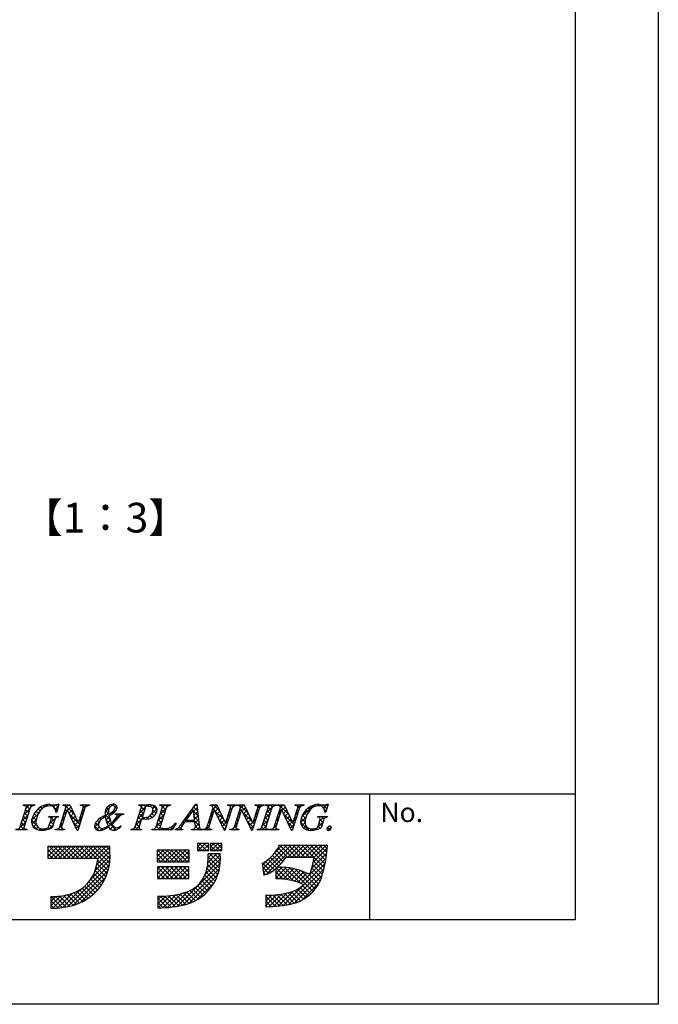
# Model space of a CAD drawing. Extents: x 3150 to 3447, y 883 to 1093.
# Drawn here: x 3383 to 3447, y 883 to 982 of the extents above; entities that cross this region are included whole.
import ezdxf

# ---------------------------------------------------------------- set-up
doc = ezdxf.new("R2010")
doc.units = 0
for name, color, linetype in [('本体1', 7, 'CONTINUOUS'), ('枠ライン', 9, 'CONTINUOUS'), ('枠文字', 4, 'CONTINUOUS')]:
    doc.layers.add(name, color=color, linetype=linetype)
doc.styles.add('角ゴ', font='txt.shx', dxfattribs={"bigfont": 'extfont.shx'})

msp = doc.modelspace()

# ---------------------------------------------------------------- linework, layer by layer
at = {"layer": '枠ライン'}
for p, q in [((3447.28, 1092.519), (3447.28, 882.519)), ((3438.892, 1082.875), (3438.892, 891.057)), ((3438.892, 903.739), (3158.668, 903.74)), ((3418.145, 891.057), (3418.145, 903.739)), ((3438.892, 891.057), (3158.668, 891.057)), ((3447.28, 882.519), (3150.28, 882.519))]:
    msp.add_line(p, q, dxfattribs=at)
at = {"layer": '枠文字'}
for p, q in [((3383.144, 902.583), (3383.167, 902.656)), ((3383.167, 902.656), (3384.306, 902.656)), ((3384.306, 902.656), (3384.283, 902.583)), ((3386.742, 902.71), (3386.517, 901.899)), ((3386.662, 902.71), (3386.742, 902.71)), ((3387.153, 902.583), (3387.176, 902.656)), ((3387.176, 902.656), (3387.83, 902.656)), ((3387.83, 902.656), (3388.706, 900.818)), ((3388.908, 902.583), (3388.931, 902.656)), ((3388.931, 902.656), (3389.841, 902.656)), ((3389.841, 902.656), (3389.817, 902.583)), ((3394.814, 902.583), (3394.837, 902.656)), ((3394.837, 902.656), (3395.801, 902.656)), ((3396.924, 902.583), (3396.947, 902.656)), ((3396.947, 902.656), (3398.01, 902.656)), ((3398.01, 902.656), (3397.986, 902.583)), ((3399.214, 900.867), (3400.58, 902.71)), ((3400.58, 902.71), (3400.657, 902.71)), ((3400.657, 902.71), (3400.905, 900.573)), ((3402.019, 902.583), (3402.042, 902.656)), ((3402.042, 902.656), (3402.696, 902.656)), ((3402.696, 902.656), (3403.571, 900.818)), ((3403.774, 902.583), (3403.797, 902.656)), ((3403.797, 902.656), (3404.707, 902.656)), ((3404.707, 902.656), (3404.683, 902.583)), ((3404.779, 902.583), (3404.802, 902.656)), ((3404.802, 902.656), (3405.456, 902.656)), ((3405.456, 902.656), (3406.331, 900.818)), ((3406.534, 902.583), (3406.557, 902.656)), ((3406.557, 902.656), (3407.467, 902.656)), ((3407.467, 902.656), (3407.444, 902.583)), ((3407.562, 902.583), (3407.585, 902.656)), ((3407.585, 902.656), (3408.724, 902.656)), ((3408.724, 902.656), (3408.701, 902.583)), ((3408.811, 902.583), (3408.834, 902.656)), ((3408.834, 902.656), (3409.488, 902.656)), ((3409.488, 902.656), (3410.364, 900.818)), ((3410.566, 902.583), (3410.589, 902.656)), ((3410.589, 902.656), (3411.499, 902.656)), ((3411.499, 902.656), (3411.475, 902.583)), ((3413.92, 902.71), (3413.695, 901.899)), ((3413.84, 902.71), (3413.92, 902.71)), ((3382.829, 900.432), (3383.444, 902.351)), ((3383.834, 902.351), (3383.219, 900.432)), ((3386.517, 901.899), (3386.429, 901.899)), ((3386.835, 900.432), (3387.456, 902.374)), ((3387.562, 902.179), (3387.003, 900.432)), ((3387.456, 902.374), (3387.438, 902.412)), ((3387.57, 902.179), (3387.562, 902.179)), ((3388.585, 900.072), (3387.57, 902.179)), ((3389.372, 902.351), (3388.643, 900.072)), ((3388.713, 900.818), (3389.204, 902.351)), ((3392.426, 901.682), (3392.45, 901.755)), ((3392.45, 901.755), (3393.275, 901.755)), ((3393.275, 901.755), (3393.252, 901.682)), ((3394.442, 900.432), (3395.056, 902.351)), ((3395.443, 902.339), (3395.139, 901.391)), ((3396.571, 900.432), (3397.185, 902.351)), ((3397.575, 902.351), (3396.961, 900.432)), ((3400.343, 902.159), (3399.567, 901.109)), ((3400.449, 901.109), (3400.343, 902.159)), ((3401.701, 900.432), (3402.322, 902.374)), ((3402.428, 902.179), (3401.869, 900.432)), ((3402.322, 902.374), (3402.304, 902.412)), ((3402.436, 902.179), (3402.428, 902.179)), ((3403.451, 900.072), (3402.436, 902.179)), ((3404.238, 902.351), (3403.509, 900.072)), ((3403.579, 900.818), (3404.07, 902.351)), ((3404.461, 900.432), (3405.082, 902.374)), ((3405.188, 902.179), (3404.629, 900.432)), ((3405.082, 902.374), (3405.064, 902.412)), ((3405.196, 902.179), (3405.188, 902.179)), ((3406.211, 900.072), (3405.196, 902.179)), ((3406.998, 902.351), (3406.269, 900.072)), ((3406.339, 900.818), (3406.83, 902.351)), ((3407.248, 900.432), (3407.862, 902.351)), ((3408.252, 902.351), (3407.638, 900.432)), ((3408.493, 900.432), (3409.115, 902.374)), ((3409.221, 902.179), (3408.661, 900.432)), ((3409.115, 902.374), (3409.097, 902.412)), ((3409.228, 902.179), (3409.221, 902.179)), ((3410.243, 900.072), (3409.228, 902.179)), ((3411.03, 902.351), (3410.301, 900.072)), ((3410.372, 900.818), (3410.862, 902.351)), ((3413.695, 901.899), (3413.608, 901.899)), ((3385.689, 901.414), (3385.712, 901.487)), ((3385.712, 901.487), (3386.687, 901.487)), ((3385.733, 900.5), (3385.915, 901.07)), ((3386.286, 901.07), (3386.054, 900.343)), ((3386.687, 901.487), (3386.664, 901.414)), ((3388.706, 900.818), (3388.713, 900.818)), ((3392.982, 900.55), (3393.025, 900.508)), ((3395.094, 901.25), (3394.832, 900.432)), ((3395.139, 901.391), (3395.323, 901.379)), ((3398.59, 900.791), (3398.193, 900.126)), ((3398.494, 900.791), (3398.59, 900.791)), ((3400.452, 900.952), (3399.451, 900.952)), ((3399.567, 901.109), (3400.449, 901.109)), ((3400.487, 900.627), (3400.452, 900.952)), ((3403.571, 900.818), (3403.579, 900.818)), ((3406.331, 900.818), (3406.339, 900.818)), ((3410.364, 900.818), (3410.372, 900.818)), ((3412.867, 901.414), (3412.89, 901.487)), ((3412.89, 901.487), (3413.865, 901.487)), ((3412.911, 900.5), (3413.093, 901.07)), ((3413.464, 901.07), (3413.232, 900.343)), ((3413.865, 901.487), (3413.842, 901.414)), ((3383.496, 900.126), (3382.357, 900.126)), ((3383.519, 900.199), (3383.496, 900.126)), ((3386.366, 900.126), (3386.389, 900.199)), ((3387.276, 900.126), (3386.366, 900.126)), ((3387.299, 900.199), (3387.276, 900.126)), ((3388.643, 900.072), (3388.585, 900.072)), ((3394.008, 900.126), (3394.031, 900.199)), ((3395.07, 900.126), (3394.008, 900.126)), ((3395.094, 900.199), (3395.07, 900.126)), ((3396.137, 900.126), (3396.16, 900.199)), ((3398.193, 900.126), (3396.137, 900.126)), ((3398.484, 900.126), (3398.507, 900.199)), ((3399.24, 900.126), (3398.484, 900.126)), ((3399.264, 900.199), (3399.24, 900.126)), ((3400.15, 900.126), (3400.173, 900.199)), ((3401.125, 900.126), (3400.15, 900.126)), ((3401.148, 900.199), (3401.125, 900.126)), ((3401.232, 900.126), (3401.255, 900.199)), ((3402.142, 900.126), (3401.232, 900.126)), ((3402.165, 900.199), (3402.142, 900.126)), ((3403.509, 900.072), (3403.451, 900.072)), ((3403.992, 900.126), (3404.016, 900.199)), ((3404.902, 900.126), (3403.992, 900.126)), ((3404.925, 900.199), (3404.902, 900.126)), ((3406.269, 900.072), (3406.211, 900.072)), ((3406.776, 900.126), (3406.799, 900.199)), ((3407.915, 900.126), (3406.776, 900.126)), ((3407.938, 900.199), (3407.915, 900.126)), ((3408.024, 900.126), (3408.048, 900.199)), ((3408.934, 900.126), (3408.024, 900.126)), ((3408.958, 900.199), (3408.934, 900.126)), ((3410.301, 900.072), (3410.243, 900.072)), ((3401.87, 898.74), (3400.726, 898.74)), ((3400.726, 898.74), (3400.726, 898.03)), ((3401.87, 898.03), (3401.87, 898.74)), ((3402.067, 898.74), (3402.067, 898.03)), ((3403.211, 898.74), (3402.067, 898.74)), ((3403.211, 898.03), (3403.211, 898.74)), ((3409.284, 898.551), (3408.968, 898.552)), ((3413.216, 898.563), (3409.284, 898.563)), ((3409.284, 898.563), (3409.284, 898.551)), ((3413.882, 898.563), (3413.216, 898.563)), ((3413.803, 897.901), (3413.882, 898.563)), ((3391.301, 898.444), (3385.622, 898.444)), ((3385.622, 898.444), (3385.622, 897.26)), ((3391.892, 898.444), (3391.301, 898.444)), ((3391.892, 897.852), (3391.892, 898.444)), ((3399.898, 898.089), (3396.665, 898.089)), ((3396.665, 898.089), (3396.665, 896.906)), ((3399.898, 896.906), (3399.898, 898.089)), ((3400.726, 898.03), (3401.87, 898.03)), ((3403.014, 897.694), (3401.831, 897.694)), ((3402.067, 898.03), (3403.211, 898.03)), ((3385.622, 897.26), (3390.664, 897.26)), ((3396.665, 896.906), (3399.898, 896.906)), ((3407.264, 896.742), (3407.439, 895.571)), ((3409.693, 897.379), (3412.529, 897.379)), ((3399.859, 896.394), (3396.704, 896.394)), ((3396.704, 896.394), (3396.704, 895.21)), ((3399.859, 895.21), (3399.859, 896.394)), ((3408.653, 896.224), (3408.653, 895.171)), ((3396.704, 895.21), (3399.859, 895.21)), ((3407.624, 893.553), (3407.624, 892.37)), ((3385.938, 893.396), (3385.938, 892.213)), ((3396.743, 893.435), (3396.743, 892.252))]:
    msp.add_line(p, q, dxfattribs=at)
at = {"layer": '枠文字', "linetype": 'CONTINUOUS'}
for p, q in [((3383.246, 902.582), (3383.32, 902.656)), ((3383.788, 902.205), (3383.337, 902.656)), ((3383.439, 902.333), (3383.762, 902.656)), ((3383.955, 902.48), (3383.779, 902.656)), ((3384.106, 902.559), (3384.204, 902.656)), ((3384.286, 902.591), (3384.221, 902.656)), ((3385.313, 902.448), (3385.184, 902.577)), ((3385.329, 902.456), (3385.556, 902.683)), ((3385.654, 902.548), (3385.526, 902.677)), ((3385.878, 902.562), (3385.979, 902.664)), ((3386.186, 902.459), (3385.981, 902.663)), ((3386.203, 902.446), (3386.409, 902.651)), ((3386.663, 902.424), (3386.432, 902.655)), ((3387.222, 902.581), (3387.297, 902.656)), ((3388.3, 901.67), (3387.314, 902.656)), ((3387.456, 902.373), (3387.739, 902.656)), ((3387.898, 902.514), (3387.756, 902.656)), ((3388.993, 902.584), (3389.065, 902.656)), ((3389.378, 902.36), (3389.082, 902.656)), ((3389.206, 902.355), (3389.507, 902.656)), ((3389.626, 902.554), (3389.524, 902.656)), ((3391.913, 902.477), (3391.812, 902.577)), ((3392.071, 902.568), (3392.212, 902.709)), ((3392.259, 902.573), (3392.132, 902.699)), ((3392.391, 902.447), (3392.538, 902.593)), ((3394.884, 902.6), (3394.835, 902.649)), ((3394.9, 901.862), (3395.694, 902.656)), ((3395.063, 902.467), (3395.252, 902.656)), ((3395.484, 902.441), (3395.269, 902.656)), ((3395.868, 902.499), (3395.711, 902.656)), ((3395.959, 902.479), (3396.119, 902.639)), ((3396.669, 902.14), (3396.185, 902.624)), ((3396.213, 902.291), (3396.443, 902.522)), ((3396.963, 902.599), (3397.02, 902.656)), ((3397.126, 902.567), (3397.037, 902.656)), ((3397.519, 902.174), (3397.16, 902.533)), ((3397.196, 902.391), (3397.462, 902.656)), ((3397.668, 902.467), (3397.479, 902.656)), ((3397.797, 902.549), (3397.904, 902.656)), ((3397.988, 902.589), (3397.921, 902.656)), ((3400.497, 902.598), (3400.609, 902.71)), ((3400.675, 902.553), (3400.554, 902.675)), ((3402.202, 902.535), (3402.323, 902.656)), ((3402.247, 902.138), (3402.719, 902.609)), ((3403.02, 901.977), (3402.34, 902.656)), ((3403.986, 902.551), (3404.091, 902.656)), ((3404.318, 902.446), (3404.108, 902.656)), ((3404.354, 902.477), (3404.533, 902.656)), ((3404.624, 902.582), (3404.55, 902.656)), ((3404.889, 902.571), (3404.975, 902.656)), ((3405.878, 901.77), (3404.992, 902.656)), ((3405.058, 902.297), (3405.417, 902.656)), ((3405.477, 902.613), (3405.434, 902.656)), ((3406.663, 902.577), (3406.743, 902.656)), ((3407.026, 902.39), (3406.76, 902.656)), ((3406.807, 902.279), (3407.185, 902.656)), ((3407.292, 902.566), (3407.202, 902.656)), ((3407.566, 902.596), (3407.627, 902.656)), ((3407.733, 902.567), (3407.643, 902.656)), ((3407.701, 901.847), (3408.51, 902.656)), ((3407.869, 902.457), (3408.069, 902.656)), ((3408.314, 902.428), (3408.085, 902.656)), ((3408.605, 902.578), (3408.527, 902.656)), ((3408.877, 902.581), (3408.952, 902.656)), ((3409.961, 901.665), (3408.969, 902.656)), ((3409.114, 902.376), (3409.394, 902.656)), ((3409.558, 902.509), (3409.411, 902.656)), ((3410.648, 902.584), (3410.72, 902.656)), ((3411.035, 902.358), (3410.737, 902.656)), ((3410.866, 902.36), (3411.162, 902.656)), ((3411.282, 902.553), (3411.179, 902.656)), ((3411.259, 901.428), (3412.437, 902.605)), ((3412.351, 902.368), (3412.21, 902.509)), ((3412.651, 902.51), (3412.527, 902.634)), ((3412.82, 902.547), (3412.983, 902.709)), ((3413.041, 902.562), (3412.899, 902.704)), ((3413.242, 902.526), (3413.357, 902.641)), ((3413.793, 902.252), (3413.405, 902.64)), ((3413.489, 902.332), (3413.868, 902.71)), ((3413.889, 902.598), (3413.792, 902.695)), ((3383.022, 901.032), (3383.596, 901.606)), ((3383.466, 901.201), (3383.171, 901.496)), ((3383.23, 901.683), (3383.804, 902.257)), ((3383.573, 901.536), (3383.278, 901.831)), ((3383.68, 901.871), (3383.385, 902.166)), ((3383.984, 901.111), (3384.702, 901.828)), ((3384.531, 901.462), (3384.234, 901.759)), ((3384.309, 901.878), (3384.809, 902.378)), ((3384.667, 901.767), (3384.416, 902.019)), ((3384.84, 902.036), (3384.634, 902.243)), ((3385.048, 902.271), (3384.889, 902.43)), ((3386.567, 902.078), (3386.305, 902.34)), ((3386.38, 902.181), (3386.678, 902.479)), ((3387.248, 901.723), (3387.496, 901.971)), ((3387.404, 901.683), (3387.276, 901.81)), ((3387.511, 902.018), (3387.383, 902.145)), ((3387.614, 902.089), (3387.944, 902.419)), ((3387.757, 901.79), (3388.086, 902.119)), ((3388.702, 900.826), (3387.775, 901.753)), ((3387.901, 901.492), (3388.229, 901.82)), ((3388.045, 901.194), (3388.371, 901.521)), ((3388.997, 901.705), (3389.245, 901.952)), ((3389.162, 901.693), (3389.034, 901.82)), ((3389.269, 902.027), (3389.142, 902.155)), ((3391.336, 901.392), (3391.755, 901.81)), ((3391.908, 901.156), (3391.399, 901.665)), ((3391.409, 901.907), (3391.798, 902.296)), ((3391.767, 901.739), (3391.435, 902.071)), ((3391.558, 900.288), (3393.025, 901.755)), ((3391.77, 902.177), (3391.581, 902.367)), ((3391.88, 901.625), (3391.785, 901.721)), ((3392.174, 901.774), (3392.066, 901.881)), ((3392.139, 901.752), (3392.566, 902.18)), ((3392.421, 901.969), (3392.288, 902.101)), ((3392.591, 902.241), (3392.395, 902.436)), ((3392.519, 901.69), (3392.583, 901.755)), ((3392.872, 901.517), (3392.635, 901.755)), ((3393.164, 901.667), (3393.077, 901.755)), ((3394.692, 901.212), (3395.266, 901.786)), ((3395.156, 901.443), (3394.861, 901.739)), ((3395.263, 901.778), (3394.968, 902.074)), ((3395.371, 902.113), (3395.07, 902.414)), ((3395.584, 901.22), (3395.893, 901.529)), ((3396.122, 901.362), (3395.928, 901.555)), ((3396.094, 901.73), (3396.649, 902.285)), ((3396.372, 901.554), (3396.134, 901.792)), ((3396.558, 901.809), (3396.238, 902.129)), ((3396.258, 901.453), (3396.455, 901.649)), ((3396.783, 901.093), (3397.357, 901.667)), ((3396.991, 901.743), (3397.564, 902.317)), ((3397.305, 901.505), (3397.009, 901.8)), ((3397.412, 901.839), (3397.116, 902.135)), ((3399.231, 900.89), (3399.899, 901.558)), ((3399.901, 901.56), (3399.801, 901.659)), ((3400.088, 901.814), (3399.99, 901.913)), ((3400.276, 902.069), (3400.178, 902.167)), ((3400.358, 902.016), (3400.698, 902.357)), ((3400.792, 901.553), (3400.361, 901.984)), ((3400.734, 902.053), (3400.366, 902.421)), ((3400.398, 901.615), (3400.744, 901.961)), ((3400.85, 901.053), (3400.411, 901.492)), ((3400.439, 901.214), (3400.79, 901.565)), ((3402.039, 901.488), (3402.286, 901.736)), ((3402.201, 901.469), (3402.074, 901.597)), ((3402.308, 901.804), (3402.181, 901.932)), ((3402.416, 902.139), (3402.288, 902.266)), ((3403.421, 901.133), (3402.493, 902.062)), ((3402.532, 901.981), (3402.861, 902.31)), ((3402.675, 901.683), (3403.004, 902.011)), ((3402.819, 901.384), (3403.146, 901.711)), ((3403.788, 901.469), (3404.035, 901.717)), ((3403.959, 901.479), (3403.832, 901.606)), ((3404.067, 901.814), (3403.939, 901.941)), ((3403.996, 902.119), (3404.264, 902.388)), ((3404.174, 902.149), (3404.046, 902.276)), ((3404.935, 901.387), (3404.808, 901.515)), ((3404.85, 901.647), (3405.097, 901.895)), ((3405.042, 901.722), (3404.915, 901.849)), ((3405.149, 902.057), (3405.022, 902.184)), ((3405.256, 902.054), (3405.586, 902.383)), ((3406.279, 900.927), (3405.353, 901.853)), ((3405.4, 901.756), (3405.729, 902.084)), ((3405.544, 901.457), (3405.871, 901.785)), ((3406.693, 901.397), (3406.566, 901.524)), ((3406.599, 901.629), (3406.846, 901.876)), ((3406.8, 901.732), (3406.673, 901.859)), ((3406.907, 902.066), (3406.78, 902.194)), ((3407.493, 901.197), (3408.067, 901.77)), ((3407.965, 901.451), (3407.669, 901.747)), ((3408.072, 901.786), (3407.776, 902.082)), ((3408.179, 902.121), (3407.876, 902.424)), ((3408.909, 901.729), (3409.156, 901.976)), ((3409.061, 901.68), (3408.934, 901.808)), ((3409.169, 902.015), (3409.041, 902.142)), ((3409.271, 902.091), (3409.601, 902.421)), ((3409.414, 901.792), (3409.743, 902.121)), ((3410.363, 900.821), (3409.436, 901.747)), ((3409.558, 901.494), (3409.886, 901.822)), ((3409.702, 901.196), (3410.028, 901.523)), ((3410.657, 901.71), (3410.904, 901.956)), ((3410.819, 901.69), (3410.692, 901.817)), ((3410.926, 902.025), (3410.799, 902.152)), ((3411.657, 901.294), (3411.336, 901.615)), ((3411.774, 901.62), (3411.499, 901.895)), ((3411.929, 901.906), (3411.699, 902.136)), ((3412.118, 902.159), (3411.936, 902.341)), ((3413.599, 902), (3413.771, 902.171)), ((3413.697, 901.906), (3413.599, 902.004)), ((3382.786, 900.355), (3383.387, 900.956)), ((3383.251, 900.532), (3382.956, 900.827)), ((3383.359, 900.866), (3383.063, 901.162)), ((3384.458, 900.651), (3383.986, 901.123)), ((3384.017, 900.702), (3384.442, 901.126)), ((3384.47, 900.197), (3384.045, 900.622)), ((3384.439, 901.112), (3384.093, 901.458)), ((3384.17, 900.412), (3384.446, 900.689)), ((3385.743, 900.218), (3386.142, 900.617)), ((3386.063, 900.372), (3385.782, 900.653)), ((3385.804, 900.721), (3386.57, 901.487)), ((3386.277, 901.041), (3385.832, 901.487)), ((3386.17, 900.706), (3385.889, 900.988)), ((3385.941, 901.3), (3386.128, 901.487)), ((3386.426, 901.335), (3386.274, 901.487)), ((3386.832, 900.424), (3387.08, 900.671)), ((3387.082, 900.678), (3386.955, 900.806)), ((3387.041, 901.074), (3387.288, 901.321)), ((3387.189, 901.013), (3387.062, 901.141)), ((3387.296, 901.348), (3387.169, 901.475)), ((3388.733, 900.353), (3388.186, 900.9)), ((3388.189, 900.896), (3388.514, 901.221)), ((3388.332, 900.598), (3388.657, 900.922)), ((3388.476, 900.299), (3388.829, 900.652)), ((3388.84, 900.688), (3388.711, 900.818)), ((3388.789, 901.055), (3389.037, 901.302)), ((3388.947, 901.023), (3388.82, 901.15)), ((3389.055, 901.358), (3388.927, 901.485)), ((3390.779, 900.075), (3390.322, 900.532)), ((3390.33, 900.385), (3390.777, 900.833)), ((3390.758, 900.538), (3390.45, 900.846)), ((3390.817, 900.921), (3390.65, 901.088)), ((3391.014, 901.166), (3390.891, 901.289)), ((3391.27, 901.352), (3391.164, 901.458)), ((3392.515, 900.107), (3391.479, 901.143)), ((3391.49, 901.103), (3391.826, 901.44)), ((3391.599, 900.771), (3391.927, 901.099)), ((3391.763, 900.417), (3391.678, 900.502)), ((3391.927, 900.215), (3392.23, 900.518)), ((3392.239, 900.825), (3392.156, 900.908)), ((3392.456, 901.05), (3392.368, 901.138)), ((3392.668, 901.28), (3392.552, 901.396)), ((3393.012, 900.494), (3392.969, 900.537)), ((3394.484, 900.562), (3395.058, 901.136)), ((3394.835, 900.439), (3394.539, 900.734)), ((3394.942, 900.774), (3394.646, 901.069)), ((3395.049, 901.109), (3394.753, 901.404)), ((3395.165, 901.243), (3395.303, 901.381)), ((3395.368, 901.232), (3395.213, 901.387)), ((3395.799, 901.242), (3395.635, 901.406)), ((3396.575, 900.444), (3397.149, 901.017)), ((3396.983, 900.5), (3396.688, 900.796)), ((3397.09, 900.835), (3396.795, 901.13)), ((3397.197, 901.17), (3396.902, 901.465)), ((3398.025, 900.126), (3398.442, 900.542)), ((3398.376, 900.433), (3398.271, 900.538)), ((3398.542, 900.71), (3398.48, 900.771)), ((3399.165, 900.528), (3399.048, 900.645)), ((3399.342, 900.793), (3399.237, 900.898)), ((3399.625, 900.952), (3399.425, 901.152)), ((3399.713, 901.306), (3399.613, 901.406)), ((3399.735, 900.952), (3399.892, 901.109)), ((3400.067, 900.952), (3399.91, 901.109)), ((3400.177, 900.952), (3400.334, 901.109)), ((3400.907, 900.553), (3400.352, 901.109)), ((3400.468, 900.801), (3400.836, 901.169)), ((3400.529, 900.42), (3400.882, 900.773)), ((3401.88, 900.465), (3401.753, 900.592)), ((3401.831, 900.838), (3402.079, 901.086)), ((3401.987, 900.8), (3401.86, 900.927)), ((3402.094, 901.134), (3401.967, 901.262)), ((3403.638, 900.475), (3402.904, 901.209)), ((3402.963, 901.086), (3403.289, 901.412)), ((3403.107, 900.788), (3403.431, 901.112)), ((3403.25, 900.49), (3403.578, 900.818)), ((3403.58, 900.819), (3403.828, 901.067)), ((3403.745, 900.809), (3403.618, 900.937)), ((3403.852, 901.144), (3403.725, 901.272)), ((3404.213, 900.126), (3404.682, 900.595)), ((3404.617, 900.379), (3404.486, 900.51)), ((3404.721, 900.718), (3404.593, 900.845)), ((3404.642, 900.998), (3404.89, 901.245)), ((3404.828, 901.052), (3404.701, 901.18)), ((3405.688, 901.159), (3406.014, 901.485)), ((3406.372, 900.392), (3405.764, 901)), ((3405.831, 900.861), (3406.156, 901.186)), ((3405.975, 900.563), (3406.299, 900.886)), ((3406.119, 900.264), (3406.431, 900.576)), ((3406.479, 900.727), (3406.351, 900.855)), ((3406.391, 900.979), (3406.638, 901.226)), ((3406.586, 901.062), (3406.458, 901.19)), ((3407.285, 900.547), (3407.859, 901.121)), ((3407.643, 900.447), (3407.348, 900.742)), ((3407.75, 900.782), (3407.455, 901.077)), ((3407.857, 901.116), (3407.562, 901.412)), ((3408.492, 900.428), (3408.739, 900.675)), ((3408.74, 900.676), (3408.612, 900.803)), ((3408.7, 901.078), (3408.948, 901.326)), ((3408.847, 901.011), (3408.72, 901.138)), ((3408.954, 901.345), (3408.827, 901.473)), ((3409.846, 900.898), (3410.171, 901.223)), ((3410.39, 900.351), (3409.847, 900.894)), ((3409.989, 900.599), (3410.314, 900.924)), ((3410.133, 900.301), (3410.488, 900.656)), ((3410.498, 900.686), (3410.366, 900.818)), ((3410.45, 901.06), (3410.696, 901.306)), ((3410.605, 901.021), (3410.478, 901.148)), ((3410.712, 901.356), (3410.585, 901.483)), ((3411.978, 900.089), (3411.156, 900.912)), ((3411.158, 900.884), (3411.697, 901.423)), ((3411.601, 900.908), (3411.209, 901.3)), ((3411.259, 900.544), (3411.601, 900.885)), ((3411.467, 900.31), (3411.691, 900.533)), ((3412.618, 900.134), (3413.423, 900.939)), ((3413.006, 901.407), (3413.086, 901.487)), ((3413.295, 900.54), (3413.014, 900.821)), ((3413.085, 901.043), (3413.528, 901.487)), ((3413.402, 900.875), (3413.118, 901.159)), ((3413.505, 901.214), (3413.232, 901.487)), ((3413.755, 901.406), (3413.674, 901.487)), ((3383.215, 900.126), (3382.849, 900.492)), ((3382.999, 900.126), (3383.21, 900.337)), ((3383.441, 900.126), (3383.513, 900.198)), ((3384.422, 900.223), (3384.61, 900.41)), ((3384.742, 900.1), (3384.89, 900.249)), ((3385.034, 900.075), (3384.846, 900.263)), ((3385.171, 900.088), (3385.33, 900.247)), ((3385.421, 900.13), (3385.308, 900.243)), ((3385.767, 900.226), (3385.643, 900.35)), ((3386.535, 900.126), (3386.633, 900.224)), ((3386.751, 900.126), (3386.646, 900.231)), ((3386.998, 900.321), (3386.848, 900.471)), ((3386.977, 900.126), (3387.084, 900.233)), ((3387.193, 900.126), (3387.086, 900.232)), ((3390.526, 900.139), (3390.815, 900.429)), ((3390.906, 900.078), (3391.105, 900.277)), ((3391.167, 900.13), (3391.003, 900.293)), ((3391.487, 900.251), (3391.389, 900.349)), ((3392.043, 900.137), (3391.786, 900.394)), ((3392.232, 900.078), (3392.514, 900.36)), ((3392.781, 900.283), (3392.694, 900.37)), ((3394.048, 900.126), (3394.116, 900.194)), ((3394.264, 900.126), (3394.185, 900.204)), ((3394.706, 900.126), (3394.429, 900.402)), ((3394.49, 900.126), (3394.85, 900.486)), ((3394.932, 900.126), (3394.984, 900.178)), ((3395.089, 900.184), (3395.081, 900.193)), ((3396.258, 900.126), (3396.344, 900.213)), ((3396.473, 900.126), (3396.375, 900.225)), ((3396.915, 900.126), (3396.581, 900.461)), ((3396.7, 900.126), (3396.959, 900.385)), ((3397.142, 900.126), (3397.297, 900.282)), ((3397.357, 900.126), (3397.199, 900.285)), ((3397.583, 900.126), (3397.74, 900.283)), ((3397.799, 900.126), (3397.656, 900.269)), ((3398.211, 900.156), (3398.001, 900.366)), ((3398.492, 900.151), (3398.549, 900.207)), ((3398.683, 900.126), (3398.59, 900.219)), ((3399.125, 900.126), (3398.849, 900.402)), ((3398.909, 900.126), (3399.054, 900.271)), ((3400.235, 900.126), (3400.301, 900.192)), ((3400.451, 900.126), (3400.365, 900.212)), ((3400.893, 900.126), (3400.533, 900.485)), ((3400.677, 900.126), (3400.941, 900.39)), ((3401.119, 900.126), (3401.128, 900.135)), ((3401.335, 900.126), (3401.264, 900.197)), ((3401.561, 900.126), (3401.871, 900.436)), ((3401.777, 900.126), (3401.607, 900.296)), ((3402.003, 900.126), (3402.076, 900.199)), ((3402.161, 900.184), (3402.147, 900.197)), ((3403.531, 900.14), (3403.315, 900.356)), ((3403.394, 900.191), (3403.62, 900.417)), ((3404.428, 900.126), (3404.305, 900.249)), ((3404.655, 900.126), (3404.747, 900.219)), ((3404.87, 900.126), (3404.79, 900.207)), ((3406.25, 900.072), (3406.175, 900.147)), ((3406.864, 900.126), (3406.931, 900.193)), ((3407.08, 900.126), (3406.999, 900.207)), ((3407.522, 900.126), (3407.238, 900.41)), ((3407.306, 900.126), (3407.651, 900.471)), ((3407.748, 900.126), (3407.824, 900.202)), ((3407.927, 900.163), (3407.894, 900.196)), ((3408.19, 900.126), (3408.286, 900.222)), ((3408.406, 900.126), (3408.302, 900.23)), ((3408.659, 900.315), (3408.505, 900.469)), ((3408.632, 900.126), (3408.74, 900.234)), ((3408.848, 900.126), (3408.739, 900.235)), ((3411.751, 900.152), (3411.913, 900.314)), ((3412.115, 900.074), (3412.27, 900.229)), ((3412.413, 900.097), (3412.28, 900.229)), ((3412.777, 900.174), (3412.665, 900.286)), ((3413.106, 900.288), (3412.909, 900.485)), ((3414.141, 900.136), (3413.876, 900.401)), ((3413.893, 900.084), (3414.244, 900.435)), ((3400.726, 898.408), (3401.059, 898.74)), ((3401.221, 898.03), (3400.726, 898.525)), ((3400.791, 898.03), (3401.5, 898.74)), ((3401.663, 898.03), (3400.953, 898.74)), ((3401.233, 898.03), (3401.87, 898.668)), ((3401.87, 898.265), (3401.395, 898.74)), ((3401.87, 898.707), (3401.837, 898.74)), ((3402.067, 898.423), (3402.384, 898.74)), ((3402.547, 898.03), (3402.067, 898.51)), ((3402.117, 898.03), (3402.826, 898.74)), ((3402.989, 898.03), (3402.279, 898.74)), ((3402.559, 898.03), (3403.211, 898.683)), ((3403.211, 898.25), (3402.721, 898.74)), ((3403.211, 898.691), (3403.163, 898.74)), ((3407.347, 896.189), (3409.72, 898.563)), ((3407.404, 895.805), (3410.162, 898.563)), ((3407.671, 895.629), (3410.604, 898.563)), ((3408.634, 897.919), (3409.267, 898.551)), ((3410.269, 897.379), (3409.097, 898.551)), ((3410.711, 897.379), (3409.527, 898.563)), ((3409.863, 897.379), (3411.046, 898.563)), ((3411.153, 897.379), (3409.969, 898.563)), ((3410.305, 897.379), (3411.488, 898.563)), ((3411.595, 897.379), (3410.411, 898.563)), ((3410.747, 897.379), (3411.93, 898.563)), ((3412.036, 897.379), (3410.853, 898.563)), ((3411.189, 897.379), (3412.372, 898.563)), ((3412.478, 897.379), (3411.295, 898.563)), ((3411.63, 897.379), (3412.814, 898.563)), ((3413.619, 896.68), (3411.737, 898.563)), ((3412.072, 897.379), (3413.256, 898.563)), ((3413.689, 897.053), (3412.179, 898.563)), ((3412.514, 897.379), (3413.698, 898.563)), ((3413.748, 897.436), (3412.621, 898.563)), ((3413.796, 897.829), (3413.063, 898.563)), ((3413.842, 898.225), (3413.505, 898.563)), ((3385.622, 898.33), (3385.737, 898.444)), ((3385.622, 897.888), (3386.179, 898.444)), ((3385.622, 897.446), (3386.62, 898.444)), ((3386.523, 897.26), (3385.622, 898.161)), ((3386.081, 897.26), (3385.622, 897.719)), ((3386.965, 897.26), (3385.781, 898.444)), ((3385.879, 897.26), (3387.062, 898.444)), ((3387.407, 897.26), (3386.223, 898.444)), ((3386.321, 897.26), (3387.504, 898.444)), ((3387.849, 897.26), (3386.665, 898.444)), ((3386.763, 897.26), (3387.946, 898.444)), ((3388.29, 897.26), (3387.107, 898.444)), ((3387.205, 897.26), (3388.388, 898.444)), ((3388.732, 897.26), (3387.549, 898.444)), ((3387.647, 897.26), (3388.83, 898.444)), ((3389.174, 897.26), (3387.991, 898.444)), ((3388.089, 897.26), (3389.272, 898.444)), ((3389.616, 897.26), (3388.433, 898.444)), ((3388.531, 897.26), (3389.714, 898.444)), ((3390.058, 897.26), (3388.875, 898.444)), ((3388.973, 897.26), (3390.156, 898.444)), ((3390.5, 897.26), (3389.317, 898.444)), ((3389.415, 897.26), (3390.598, 898.444)), ((3391.805, 896.398), (3389.759, 898.444)), ((3389.856, 897.26), (3391.04, 898.444)), ((3391.868, 896.776), (3390.201, 898.444)), ((3390.298, 897.26), (3391.482, 898.444)), ((3390.395, 896.031), (3391.909, 897.545)), ((3390.57, 896.648), (3391.892, 897.97)), ((3391.904, 897.182), (3390.643, 898.444)), ((3390.655, 897.175), (3391.892, 898.412)), ((3391.906, 897.622), (3391.085, 898.444)), ((3391.892, 898.078), (3391.526, 898.444)), ((3396.665, 897.882), (3396.873, 898.089)), ((3396.665, 897.44), (3397.315, 898.089)), ((3396.665, 896.998), (3397.756, 898.089)), ((3397.484, 896.906), (3396.665, 897.724)), ((3397.926, 896.906), (3396.742, 898.089)), ((3397.015, 896.906), (3398.198, 898.089)), ((3398.368, 896.906), (3397.184, 898.089)), ((3397.457, 896.906), (3398.64, 898.089)), ((3398.81, 896.906), (3397.626, 898.089)), ((3397.899, 896.906), (3399.082, 898.089)), ((3399.252, 896.906), (3398.068, 898.089)), ((3398.341, 896.906), (3399.524, 898.089)), ((3399.693, 896.906), (3398.51, 898.089)), ((3398.783, 896.906), (3399.898, 898.022)), ((3399.898, 897.143), (3398.952, 898.089)), ((3399.225, 896.906), (3399.898, 897.58)), ((3399.898, 897.585), (3399.394, 898.089)), ((3399.898, 898.027), (3399.836, 898.089)), ((3400.779, 898.03), (3400.726, 898.083)), ((3401.675, 898.03), (3401.87, 898.226)), ((3401.74, 896.328), (3403.023, 897.611)), ((3401.797, 896.827), (3402.665, 897.694)), ((3401.824, 897.295), (3402.223, 897.694)), ((3403.027, 896.666), (3401.999, 897.694)), ((3402.105, 898.03), (3402.067, 898.068)), ((3403.049, 897.086), (3402.441, 897.694)), ((3403.03, 897.547), (3402.883, 897.694)), ((3403, 898.03), (3403.211, 898.241)), ((3409.167, 896.713), (3408.328, 897.552)), ((3409.373, 896.949), (3408.534, 897.789)), ((3409.566, 897.198), (3408.722, 898.042)), ((3409.827, 897.379), (3408.894, 898.312)), ((3412.288, 896.269), (3413.79, 897.771)), ((3412.432, 896.855), (3413.847, 898.27)), ((3385.639, 897.26), (3385.622, 897.277)), ((3387.635, 892.387), (3391.841, 896.594)), ((3389.997, 895.191), (3391.899, 897.093)), ((3391.611, 895.708), (3390.587, 896.732)), ((3391.718, 896.042), (3390.648, 897.113)), ((3397.042, 896.906), (3396.665, 897.283)), ((3398.72, 892.424), (3403.033, 896.737)), ((3399.667, 896.906), (3399.898, 897.138)), ((3401.559, 895.705), (3403.049, 897.194)), ((3402.787, 895.58), (3401.776, 896.591)), ((3402.891, 895.918), (3401.809, 897)), ((3402.972, 896.279), (3401.828, 897.423)), ((3407.289, 896.574), (3407.786, 897.07)), ((3408.213, 895.9), (3407.333, 896.779)), ((3408.473, 896.081), (3407.608, 896.946)), ((3409.909, 895.087), (3407.866, 897.131)), ((3408.949, 896.489), (3408.105, 897.333)), ((3409.405, 892.502), (3413.628, 896.726)), ((3411.187, 894.726), (3413.722, 897.261)), ((3413.362, 895.612), (3412.374, 896.6)), ((3413.453, 895.963), (3412.454, 896.961)), ((3413.541, 896.317), (3412.522, 897.336)), ((3388.221, 892.531), (3391.713, 896.023)), ((3391.185, 894.808), (3390.273, 895.72)), ((3391.343, 895.092), (3390.397, 896.038)), ((3391.486, 895.391), (3390.503, 896.374)), ((3396.704, 896.153), (3396.945, 896.394)), ((3396.704, 895.711), (3397.387, 896.394)), ((3396.704, 895.269), (3397.829, 896.394)), ((3397.854, 895.21), (3396.704, 896.36)), ((3397.412, 895.21), (3396.704, 895.918)), ((3397.087, 895.21), (3398.27, 896.394)), ((3398.296, 895.21), (3397.112, 896.394)), ((3397.529, 895.21), (3398.712, 896.394)), ((3398.738, 895.21), (3397.554, 896.394)), ((3397.971, 895.21), (3399.154, 896.394)), ((3399.179, 895.21), (3397.996, 896.394)), ((3398.413, 895.21), (3399.596, 896.394)), ((3399.621, 895.21), (3398.438, 896.394)), ((3398.855, 895.21), (3399.859, 896.215)), ((3399.859, 895.414), (3398.88, 896.394)), ((3399.273, 892.535), (3402.962, 896.224)), ((3399.297, 895.21), (3399.859, 895.773)), ((3399.859, 895.856), (3399.322, 896.394)), ((3399.859, 896.298), (3399.764, 896.394)), ((3399.878, 892.698), (3402.802, 895.622)), ((3402.361, 894.681), (3401.492, 895.549)), ((3402.52, 894.963), (3401.619, 895.865)), ((3402.663, 895.262), (3401.716, 896.209)), ((3407.934, 895.737), (3407.323, 896.347)), ((3407.616, 895.613), (3407.401, 895.828)), ((3408.653, 895.728), (3409.282, 896.357)), ((3408.653, 896.17), (3408.837, 896.353)), ((3408.653, 895.286), (3409.699, 896.331)), ((3409.403, 895.152), (3408.653, 895.901)), ((3408.983, 895.173), (3410.092, 896.282)), ((3410.474, 894.964), (3409.079, 896.359)), ((3409.403, 895.152), (3410.464, 896.212)), ((3411.132, 894.748), (3409.536, 896.345)), ((3409.798, 895.105), (3410.817, 896.124)), ((3409.94, 892.595), (3413.502, 896.158)), ((3412.418, 893.904), (3410.031, 896.292)), ((3410.172, 895.037), (3411.155, 896.019)), ((3410.509, 892.722), (3413.348, 895.561)), ((3410.527, 894.95), (3411.477, 895.9)), ((3412.621, 894.143), (3410.578, 896.186)), ((3410.865, 894.846), (3411.785, 895.766)), ((3412.807, 894.399), (3411.204, 896.002)), ((3412.975, 894.673), (3411.975, 895.673)), ((3413.125, 894.965), (3412.179, 895.911)), ((3413.255, 895.277), (3412.282, 896.25)), ((3388.916, 892.784), (3391.456, 895.324)), ((3390.409, 893.816), (3389.571, 894.654)), ((3390.624, 894.043), (3389.778, 894.889)), ((3390.825, 894.284), (3389.965, 895.144)), ((3391.012, 894.539), (3390.132, 895.419)), ((3396.97, 895.21), (3396.704, 895.476)), ((3399.739, 895.21), (3399.859, 895.331)), ((3400.678, 893.056), (3402.444, 894.821)), ((3401.787, 893.928), (3400.965, 894.75)), ((3401.994, 894.164), (3401.163, 894.994)), ((3402.185, 894.415), (3401.339, 895.26)), ((3408.938, 895.174), (3408.653, 895.459)), ((3411.238, 893.009), (3413.061, 894.832)), ((3386.137, 892.215), (3387.475, 893.554)), ((3386.603, 892.24), (3388.076, 893.712)), ((3387.1, 892.294), (3388.927, 894.121)), ((3388.51, 892.621), (3387.559, 893.573)), ((3388.828, 892.745), (3387.911, 893.662)), ((3389.129, 892.887), (3388.244, 893.772)), ((3389.414, 893.044), (3388.551, 893.907)), ((3389.684, 893.216), (3388.836, 894.064)), ((3389.939, 893.402), (3389.1, 894.241)), ((3390.181, 893.602), (3389.345, 894.438)), ((3390.136, 893.562), (3390.678, 894.104)), ((3397.233, 892.263), (3398.547, 893.577)), ((3397.705, 892.293), (3399.12, 893.708)), ((3398.2, 892.345), (3399.76, 893.906)), ((3399.573, 892.607), (3398.594, 893.586)), ((3399.912, 892.71), (3398.956, 893.666)), ((3400.231, 892.833), (3399.305, 893.759)), ((3400.53, 892.976), (3399.644, 893.862)), ((3400.813, 893.135), (3399.956, 893.992)), ((3401.079, 893.311), (3400.242, 894.148)), ((3401.33, 893.502), (3400.505, 894.327)), ((3401.566, 893.708), (3400.746, 894.528)), ((3407.624, 892.489), (3408.714, 893.579)), ((3407.624, 892.931), (3408.242, 893.549)), ((3407.624, 893.373), (3407.798, 893.547)), ((3409.011, 892.45), (3407.916, 893.545)), ((3407.952, 892.375), (3409.22, 893.643)), ((3409.401, 892.502), (3408.35, 893.553)), ((3408.415, 892.396), (3409.771, 893.752)), ((3409.78, 892.565), (3408.761, 893.583)), ((3408.898, 892.437), (3410.39, 893.929)), ((3410.149, 892.638), (3409.154, 893.633)), ((3410.507, 892.722), (3409.529, 893.699)), ((3410.838, 892.832), (3409.889, 893.781)), ((3411.148, 892.965), (3410.236, 893.876)), ((3411.437, 893.117), (3410.557, 893.998)), ((3411.708, 893.288), (3410.848, 894.149)), ((3411.962, 893.477), (3411.112, 894.326)), ((3412.198, 893.682), (3411.351, 894.529)), ((3385.938, 892.458), (3386.937, 893.457)), ((3385.938, 892.9), (3386.446, 893.408)), ((3385.938, 893.342), (3385.991, 893.395)), ((3386.676, 892.246), (3385.938, 892.984)), ((3387.073, 892.291), (3385.968, 893.395)), ((3387.454, 892.352), (3386.401, 893.405)), ((3387.82, 892.428), (3386.807, 893.44)), ((3388.172, 892.518), (3387.193, 893.497)), ((3396.743, 892.657), (3397.535, 893.448)), ((3396.743, 893.099), (3397.076, 893.431)), ((3397.68, 892.291), (3396.743, 893.227)), ((3397.264, 892.264), (3396.743, 892.785)), ((3396.781, 892.252), (3398.023, 893.494)), ((3398.081, 892.331), (3396.981, 893.431)), ((3398.471, 892.383), (3397.413, 893.441)), ((3398.849, 892.447), (3397.824, 893.472)), ((3399.216, 892.522), (3398.217, 893.521)), ((3408.609, 892.41), (3407.624, 893.395)), ((3408.194, 892.383), (3407.624, 892.953)), ((3386.261, 892.219), (3385.938, 892.542)), ((3396.834, 892.253), (3396.743, 892.343)), ((3407.764, 892.371), (3407.624, 892.511))]:
    msp.add_line(p, q, dxfattribs=at)
at = {"layer": '枠文字'}
for centre, radius, start, end in [((3383.19, 902.164), 0.422, 58.704, 96.181), ((3383.301, 902.412), 0.156, 336.569, 46.09), ((3384.264, 902.072), 0.512, 87.843, 146.998), ((3385.89, 900.796), 1.916, 92.627, 162.147), ((3385.792, 901.446), 1.111, 90.027, 141.185), ((3385.867, 902.021), 0.541, 30.053, 98.11), ((3386.232, 903.994), 1.354, 251.484, 288.516), ((3387.176, 902.299), 0.285, 23.197, 94.591), ((3388.951, 902.165), 0.421, 58.69, 95.944), ((3389.061, 902.413), 0.156, 336.441, 45.753), ((3389.799, 902.076), 0.508, 87.917, 147.286), ((3392.281, 901.829), 0.883, 93.908, 161.964), ((3392.196, 902.17), 0.417, 89.91, 172.536), ((3392.173, 902.351), 0.238, 339.2, 84.357), ((3392.277, 902.375), 0.34, 338.736, 99.533), ((3394.889, 902.419), 0.181, 337.612, 114.631), ((3395.639, 902.319), 0.198, 81.842, 174.332), ((3395.689, 901.495), 1.021, 70.875, 91.219), ((3395.901, 901.535), 1.126, 58.308, 95.116), ((3396.262, 902.156), 0.407, 336.023, 55.624), ((3397.012, 902.419), 0.186, 338.326, 118.294), ((3397.97, 902.133), 0.451, 87.935, 151.141), ((3402.042, 902.299), 0.285, 23.197, 94.591), ((3403.817, 902.165), 0.421, 58.69, 95.944), ((3403.927, 902.413), 0.156, 336.441, 45.753), ((3404.665, 902.076), 0.508, 87.917, 147.286), ((3404.802, 902.298), 0.286, 23.301, 94.487), ((3406.577, 902.165), 0.42, 58.682, 95.937), ((3406.687, 902.413), 0.156, 336.489, 45.801), ((3407.425, 902.076), 0.508, 87.917, 147.286), ((3407.607, 902.16), 0.425, 58.833, 96.087), ((3407.721, 902.413), 0.155, 336.347, 46.285), ((3408.682, 902.072), 0.512, 87.843, 146.998), ((3408.834, 902.298), 0.286, 23.331, 94.518), ((3410.609, 902.165), 0.421, 58.703, 95.957), ((3410.719, 902.413), 0.156, 336.462, 45.774), ((3411.457, 902.076), 0.508, 87.917, 147.286), ((3413.068, 900.796), 1.916, 92.616, 162.136), ((3412.97, 901.446), 1.111, 90.028, 141.185), ((3413.046, 902.021), 0.541, 30.06, 98.116), ((3413.41, 903.994), 1.354, 251.484, 288.516), ((3386.551, 900.745), 2.144, 139.311, 163.514), ((3385.43, 901.869), 1, 1.74, 25.036), ((3392.213, 899.462), 2.255, 111.044, 136.832), ((3393.27, 901.705), 1.872, 167.749, 184.222), ((3392.754, 901.951), 1.01, 164.286, 193.463), ((3391.327, 902.849), 1.218, 291.459, 331.386), ((3391.289, 903.155), 1.64, 287.805, 312.914), ((3395.621, 902.388), 3.912, 191.711, 203.846), ((3390.364, 902.77), 2.584, 310.522, 330.411), ((3391.914, 902.473), 0.715, 313.403, 341.903), ((3392.485, 901.554), 0.14, 334.644, 114.612), ((3393.316, 901.011), 0.673, 95.429, 148.762), ((3395.408, 902.215), 0.84, 264.176, 342.356), ((3395.578, 902.329), 1.109, 261.841, 342.252), ((3395.92, 902.151), 0.325, 21.154, 71.439), ((3395.684, 902.139), 0.554, 341.186, 13.514), ((3413.748, 900.735), 2.164, 139.423, 163.4), ((3412.617, 901.872), 0.991, 1.606, 25.129), ((3384.92, 900.979), 0.945, 154.676, 215.328), ((3385.967, 900.88), 1.545, 162.175, 180.471), ((3385.054, 900.859), 0.632, 179.278, 274.468), ((3385.514, 900.528), 0.22, 282.575, 352.721), ((3385.743, 901.127), 0.293, 50.281, 100.566), ((3385.496, 901.232), 0.45, 338.818, 15.402), ((3386.655, 901.044), 0.37, 88.65, 176.053), ((3390.704, 900.478), 0.386, 149.051, 237.243), ((3391.216, 900.398), 0.888, 136.854, 161.737), ((3391.124, 900.659), 0.386, 161.257, 264.75), ((3391.573, 900.527), 0.853, 137.195, 162.531), ((3392.392, 899.544), 2.129, 117.193, 132.754), ((3390.924, 901.578), 1.314, 277.199, 306.601), ((3394.55, 901.924), 3.169, 188.85, 206.234), ((3382.534, 910.43), 13.654, 314.481, 318.377), ((3392.677, 900.99), 0.651, 207.644, 260.76), ((3391.27, 902.18), 2.425, 301.982, 316.401), ((3392.519, 900.971), 0.625, 274.889, 317.7), ((3395.426, 904.154), 2.923, 263.472, 269.887), ((3397.516, 901.428), 1.167, 259.094, 326.941), ((3393.418, 905.048), 7.147, 319.382, 324.194), ((3415.712, 889.67), 19.791, 145.248, 147.31), ((3400.251, 900.47), 0.283, 254.047, 33.553), ((3401.632, 900.62), 0.728, 183.692, 211.74), ((3412.098, 900.979), 0.945, 154.69, 215.342), ((3412.232, 900.86), 0.632, 179.293, 274.483), ((3413.146, 900.88), 1.545, 162.175, 180.471), ((3412.693, 900.528), 0.22, 282.47, 352.825), ((3412.921, 901.127), 0.293, 50.285, 100.57), ((3412.677, 901.233), 0.447, 338.623, 15.431), ((3413.833, 901.045), 0.369, 88.577, 176.178), ((3414.122, 900.184), 0.329, 93.891, 161.108), ((3414.109, 900.356), 0.156, 335.242, 93.282), ((3382.464, 900.586), 0.396, 257.703, 337.102), ((3383.361, 900.37), 0.155, 156.347, 226.285), ((3383.474, 900.622), 0.425, 238.832, 276.086), ((3384.997, 901.25), 1.178, 223.946, 270.286), ((3384.814, 902.977), 2.911, 273.733, 295.213), ((3385.128, 901.396), 1.167, 268.797, 291.866), ((3386.472, 900.585), 0.395, 257.985, 337.181), ((3387.145, 900.369), 0.155, 156.385, 225.906), ((3387.256, 900.617), 0.42, 238.681, 275.936), ((3390.845, 900.868), 0.795, 243.882, 270.801), ((3390.679, 901.899), 1.836, 275.557, 306.536), ((3392.312, 900.664), 0.591, 203.872, 270.037), ((3392.315, 900.66), 0.588, 269.818, 294.021), ((3394.095, 900.565), 0.371, 260.041, 339.034), ((3395.005, 900.363), 0.186, 158.326, 298.294), ((3396.225, 900.564), 0.371, 259.919, 339.115), ((3397.046, 900.403), 0.0893, 161.037, 261.355), ((3397.271, 901.172), 0.89, 254.445, 271.602), ((3398.414, 900.744), 0.553, 279.73, 320.99), ((3399.186, 900.314), 0.139, 160.947, 303.962), ((3401.13, 900.396), 0.198, 233.498, 275.201), ((3401.338, 900.584), 0.394, 257.884, 337.282), ((3402.011, 900.369), 0.155, 156.103, 225.832), ((3402.121, 900.612), 0.416, 238.468, 276.169), ((3404.098, 900.583), 0.393, 257.92, 337.319), ((3404.772, 900.369), 0.155, 156.242, 225.762), ((3404.881, 900.612), 0.416, 238.463, 276.164), ((3406.883, 900.586), 0.396, 257.721, 337.12), ((3407.779, 900.37), 0.155, 156.347, 226.285), ((3407.893, 900.622), 0.425, 238.832, 276.086), ((3408.13, 900.583), 0.393, 257.902, 337.3), ((3408.805, 900.37), 0.156, 156.649, 225.751), ((3408.914, 900.617), 0.421, 238.689, 275.944), ((3412.176, 901.251), 1.179, 223.965, 270.306), ((3411.992, 902.975), 2.909, 273.742, 295.222), ((3412.306, 901.396), 1.166, 268.804, 291.874), ((3413.953, 900.227), 0.155, 155.953, 272.424), ((3413.949, 900.39), 0.318, 271.836, 341.774), ((3408.315, 898.622), 0.657, 324.192, 353.819), ((3386.812, 897.428), 5.098, 288.636, 4.773), ((3398.377, 897.122), 4.672, 285.819, 7.036), ((3390.642, 897.697), 11.189, 353.797, 359.984), ((3405.356, 900.348), 4.08, 297.878, 328.856), ((3401.251, 899.172), 12.617, 344.6, 354.22), ((3385.608, 897.721), 5.076, 332.629, 354.79), ((3405.051, 900.506), 5.597, 312.074, 326.037), ((3403.156, 898.833), 9.485, 340.188, 351.181), ((3398.549, 896.916), 3.244, 283.956, 352.432), ((3407.105, 897.391), 1.851, 280.416, 300.988), ((3405.924, 899.47), 4.241, 300.198, 310.046), ((3409.108, 890.025), 6.334, 62.024, 92.777), ((3409.359, 896.711), 4.151, 285.91, 347.628), ((3386.927, 897.191), 3.663, 282.855, 330.514), ((3408.871, 888.966), 6.209, 65.542, 92.009), ((3409.388, 896.606), 2.858, 284.487, 315.915), ((3386.035, 900.014), 6.619, 269.162, 284.951), ((3397.007, 901.637), 8.205, 268.157, 286.453), ((3407.989, 901.298), 7.753, 267.299, 285.823), ((3385.932, 900.592), 8.38, 270.041, 287.425), ((3396.739, 903.748), 11.496, 270.021, 284.669), ((3407.638, 904.278), 11.907, 269.93, 283.893)]:
    msp.add_arc(centre, radius, start, end, dxfattribs=at)

# ---------------------------------------------------------------- texts
at = {"layer": '本体1', "color": 2, "style": '角ゴ'}
msp.add_text('【1：3】', height=3, dxfattribs=at).set_placement((3383.036, 930.142))
at = {"layer": '枠文字', "style": '角ゴ'}
msp.add_text('No.', height=1.9679, dxfattribs=at).set_placement((3419.209, 900.918))

doc.saveas('drawing.dxf')
